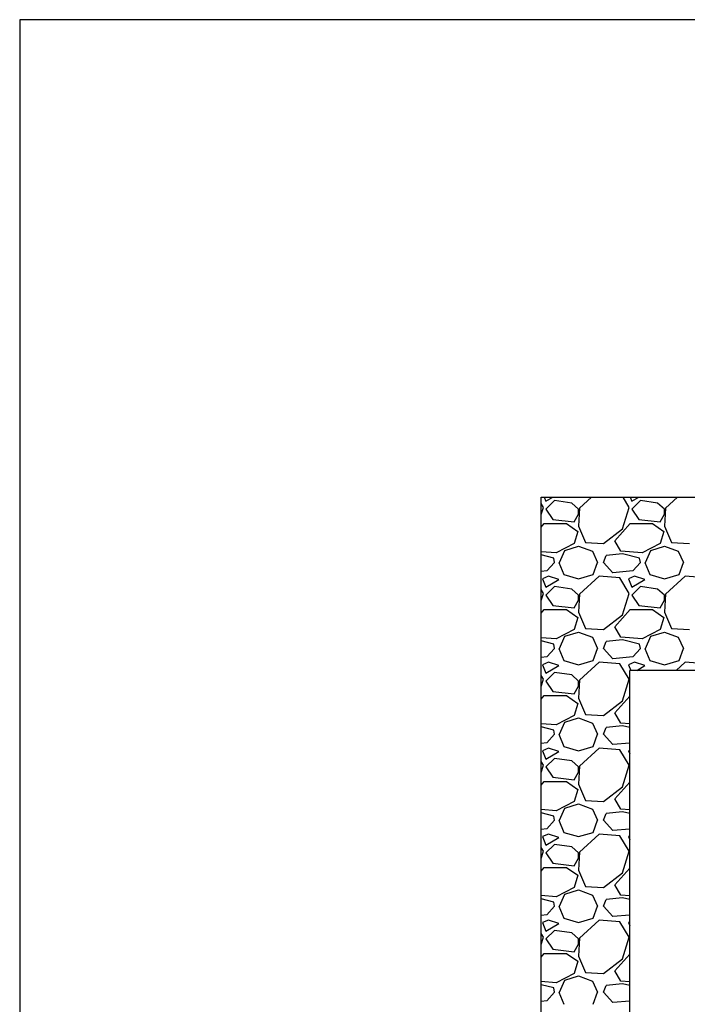
# Model space of a CAD drawing. Units: millimetres. Extents: x -51 to 1874, y -99 to 2220.
# Drawn here: x -51 to 73, y 2037 to 2220 of the extents above; entities that cross this region are included whole.
import ezdxf

# ---------------------------------------------------------------- set-up
doc = ezdxf.new("R2010")
doc.units = ezdxf.units.MM
doc.header["$LTSCALE"] = 20
for name, color, linetype in [('VELUX-FENSTER', 2, 'Continuous'), ('VELUX-PICTOS', 7, 'Continuous'), ('VELUX-TEXT', 7, 'Continuous')]:
    doc.layers.add(name, color=color, linetype=linetype)

msp = doc.modelspace()

# ---------------------------------------------------------------- linework, layer by layer
at = {"layer": 'VELUX-FENSTER', "color": 9}
for p in [(235.27, 2099.12), (62.23, 1926.08)]:
    msp.add_line(p, (62.23, 2099.12), dxfattribs=at)
msp.add_lwpolyline([(251.73, 1889.22), (45.75, 1889.22), (45.75, 2131.3), (251.73, 2131.3)], close=True, dxfattribs=at)
msp.add_lwpolyline([(251.73, 1889.22), (45.75, 1889.22), (45.75, 2131.3), (251.73, 2131.3)], close=True, dxfattribs=at)
at = {"layer": 'VELUX-PICTOS', "linetype": 'Continuous'}
for p, q in [((46.18, 2129.41), (45.75, 2130.12)), ((46.35, 2131.3), (46.66, 2130.53)), ((46.66, 2130.53), (47.94, 2131.3)), ((48.26, 2130.69), (46.66, 2129.09)), ((51.45, 2130.21), (48.26, 2130.69)), ((52.73, 2129.09), (51.45, 2130.21)), ((55.13, 2131.3), (52.89, 2129.25)), ((62.16, 2129.41), (61.01, 2131.3)), ((62.33, 2131.3), (62.64, 2130.53)), ((62.64, 2130.53), (63.91, 2131.3)), ((64.23, 2130.69), (62.64, 2129.09)), ((67.43, 2130.21), (64.23, 2130.69)), ((68.71, 2129.09), (67.43, 2130.21)), ((71.11, 2131.3), (68.87, 2129.25)), ((45.75, 2128.06), (46.18, 2129.41)), ((46.66, 2129.09), (47.94, 2127.18)), ((51.93, 2126.7), (52.73, 2128.13)), ((52.89, 2129.25), (52.73, 2125.9)), ((52.73, 2128.13), (52.73, 2129.09)), ((60.88, 2125.42), (62.16, 2129.41)), ((62.64, 2129.09), (63.92, 2127.18)), ((67.91, 2126.7), (68.71, 2128.13)), ((68.87, 2129.25), (68.71, 2125.9)), ((68.71, 2128.13), (68.71, 2129.09)), ((45.75, 2125.72), (46.34, 2126.38)), ((46.34, 2126.38), (50.49, 2126.38)), ((47.94, 2127.18), (51.93, 2126.7)), ((50.49, 2126.38), (52.57, 2124.94)), ((59.44, 2123.18), (62.32, 2126.38)), ((62.32, 2126.38), (66.47, 2126.38)), ((63.92, 2127.18), (67.91, 2126.7)), ((66.47, 2126.38), (68.55, 2124.94)), ((52.57, 2124.94), (51.93, 2122.7)), ((52.73, 2125.9), (54.01, 2122.86)), ((57.36, 2122.7), (60.88, 2125.42)), ((68.55, 2124.94), (67.91, 2122.7)), ((68.71, 2125.9), (69.99, 2122.86)), ((51.93, 2122.7), (48.58, 2120.94)), ((54.01, 2122.86), (57.36, 2122.7)), ((60.56, 2121.26), (59.44, 2123.18)), ((67.91, 2122.7), (64.55, 2120.94)), ((69.99, 2122.86), (73.34, 2122.7)), ((48.58, 2120.94), (45.75, 2121.17)), ((49.21, 2119.19), (50.17, 2121.42)), ((50.17, 2121.42), (52.73, 2122.22)), ((52.73, 2122.22), (55.29, 2121.26)), ((55.29, 2121.26), (56.25, 2119.19)), ((60.88, 2120.78), (57.84, 2120.47)), ((64.55, 2120.94), (60.56, 2121.26)), ((64.07, 2119.99), (60.88, 2120.78)), ((65.19, 2119.19), (66.15, 2121.42)), ((66.15, 2121.42), (68.71, 2122.22)), ((68.71, 2122.22), (71.27, 2121.26)), ((71.27, 2121.26), (72.22, 2119.19)), ((48.1, 2119.99), (45.75, 2120.57)), ((48.26, 2119.19), (46.82, 2117.59)), ((48.26, 2119.19), (48.1, 2119.99)), ((49.06, 2119.19), (50.01, 2116.95)), ((55.45, 2116.95), (56.25, 2119.19)), ((57.36, 2119.19), (57.84, 2120.47)), ((59.12, 2117.27), (57.36, 2119.19)), ((64.23, 2119.19), (62.8, 2117.59)), ((64.23, 2119.19), (64.07, 2119.99)), ((65.03, 2119.19), (65.99, 2116.95)), ((71.42, 2116.95), (72.22, 2119.19)), ((46.82, 2117.59), (45.75, 2117.5)), ((62.8, 2117.59), (59.12, 2117.27)), ((47.14, 2116.63), (46.02, 2116.15)), ((46.02, 2116.15), (46.66, 2114.55)), ((46.66, 2114.55), (49.06, 2115.99)), ((49.06, 2115.99), (47.14, 2116.63)), ((50.01, 2116.95), (52.73, 2116.15)), ((52.73, 2116.15), (55.45, 2116.95)), ((56.56, 2116.63), (52.89, 2113.27)), ((60.4, 2116.31), (56.56, 2116.63)), ((62.16, 2113.43), (60.4, 2116.31)), ((63.12, 2116.63), (62, 2116.15)), ((62, 2116.15), (62.64, 2114.55)), ((62.64, 2114.55), (65.03, 2115.99)), ((65.03, 2115.99), (63.12, 2116.63)), ((65.99, 2116.95), (68.71, 2116.15)), ((68.71, 2116.15), (71.42, 2116.95)), ((72.54, 2116.63), (68.87, 2113.27)), ((76.38, 2116.31), (72.54, 2116.63)), ((46.18, 2113.43), (45.75, 2114.14)), ((45.75, 2112.09), (46.18, 2113.43)), ((48.26, 2114.71), (46.66, 2113.12)), ((51.45, 2114.23), (48.26, 2114.71)), ((52.73, 2113.12), (51.45, 2114.23)), ((60.88, 2109.44), (62.16, 2113.43)), ((64.23, 2114.71), (62.64, 2113.12)), ((67.43, 2114.23), (64.23, 2114.71)), ((68.71, 2113.12), (67.43, 2114.23)), ((46.66, 2113.12), (47.94, 2111.2)), ((51.93, 2110.72), (52.73, 2112.16)), ((52.89, 2113.27), (52.73, 2109.92)), ((52.73, 2112.16), (52.73, 2113.12)), ((62.64, 2113.12), (63.92, 2111.2)), ((67.91, 2110.72), (68.71, 2112.16)), ((68.87, 2113.27), (68.71, 2109.92)), ((68.71, 2112.16), (68.71, 2113.12)), ((45.75, 2109.74), (46.34, 2110.4)), ((46.34, 2110.4), (50.49, 2110.4)), ((47.94, 2111.2), (51.93, 2110.72)), ((50.49, 2110.4), (52.57, 2108.96)), ((52.73, 2109.92), (54.01, 2106.88)), ((59.44, 2107.2), (62.32, 2110.4)), ((62.32, 2110.4), (66.47, 2110.4)), ((63.92, 2111.2), (67.91, 2110.72)), ((66.47, 2110.4), (68.55, 2108.96)), ((68.71, 2109.92), (69.99, 2106.88)), ((52.57, 2108.96), (51.93, 2106.72)), ((57.36, 2106.72), (60.88, 2109.44)), ((68.55, 2108.96), (67.91, 2106.72)), ((51.93, 2106.72), (48.58, 2104.97)), ((50.17, 2105.45), (52.73, 2106.24)), ((52.73, 2106.24), (55.29, 2105.29)), ((54.01, 2106.88), (57.36, 2106.72)), ((60.56, 2105.29), (59.44, 2107.2)), ((67.91, 2106.72), (64.55, 2104.97)), ((66.15, 2105.45), (68.71, 2106.24)), ((68.71, 2106.24), (71.27, 2105.29)), ((69.99, 2106.88), (73.34, 2106.72)), ((48.58, 2104.97), (45.75, 2105.19)), ((48.1, 2104.01), (45.75, 2104.59)), ((49.21, 2103.21), (50.17, 2105.45)), ((55.29, 2105.29), (56.25, 2103.21)), ((57.36, 2103.21), (57.84, 2104.49)), ((60.88, 2104.81), (57.84, 2104.49)), ((64.55, 2104.97), (60.56, 2105.29)), ((64.07, 2104.01), (60.88, 2104.81)), ((65.19, 2103.21), (66.15, 2105.45)), ((71.27, 2105.29), (72.22, 2103.21)), ((48.26, 2103.21), (46.82, 2101.61)), ((48.26, 2103.21), (48.1, 2104.01)), ((49.06, 2103.21), (50.01, 2100.97)), ((55.45, 2100.97), (56.25, 2103.21)), ((59.12, 2101.29), (57.36, 2103.21)), ((64.23, 2103.21), (62.8, 2101.61)), ((64.23, 2103.21), (64.07, 2104.01)), ((65.03, 2103.21), (65.99, 2100.97)), ((71.42, 2100.97), (72.22, 2103.21)), ((46.82, 2101.61), (45.75, 2101.52)), ((47.14, 2100.65), (46.02, 2100.17)), ((49.06, 2100.01), (47.14, 2100.65)), ((50.01, 2100.97), (52.73, 2100.17)), ((52.73, 2100.17), (55.45, 2100.97)), ((56.56, 2100.65), (52.89, 2097.3)), ((60.4, 2100.33), (56.56, 2100.65)), ((62.8, 2101.61), (59.12, 2101.29)), ((63.12, 2100.65), (62, 2100.17)), ((65.03, 2100.01), (63.12, 2100.65)), ((65.99, 2100.97), (68.71, 2100.17)), ((68.71, 2100.17), (71.42, 2100.97)), ((72.54, 2100.65), (70.87, 2099.12)), ((76.38, 2100.33), (72.54, 2100.65)), ((46.02, 2100.17), (46.66, 2098.57)), ((46.66, 2098.57), (49.06, 2100.01)), ((62.16, 2097.46), (60.4, 2100.33)), ((62, 2100.17), (62.42, 2099.12)), ((63.55, 2099.12), (65.03, 2100.01)), ((46.18, 2097.46), (45.75, 2098.16)), ((45.75, 2096.11), (46.18, 2097.46)), ((48.26, 2098.73), (46.66, 2097.14)), ((46.66, 2097.14), (47.94, 2095.22)), ((51.45, 2098.26), (48.26, 2098.73)), ((52.73, 2097.14), (51.45, 2098.26)), ((52.89, 2097.3), (52.73, 2093.94)), ((52.73, 2096.18), (52.73, 2097.14)), ((60.88, 2093.46), (62.16, 2097.46)), ((47.94, 2095.22), (51.93, 2094.74)), ((51.93, 2094.74), (52.73, 2096.18)), ((45.75, 2093.76), (46.34, 2094.42)), ((46.34, 2094.42), (50.49, 2094.42)), ((50.49, 2094.42), (52.57, 2092.98)), ((52.73, 2093.94), (54.01, 2090.91)), ((57.36, 2090.75), (60.88, 2093.46)), ((59.44, 2091.22), (62.23, 2094.32)), ((52.57, 2092.98), (51.93, 2090.75)), ((51.93, 2090.75), (48.58, 2088.99)), ((50.17, 2089.47), (52.73, 2090.27)), ((52.73, 2090.27), (55.29, 2089.31)), ((54.01, 2090.91), (57.36, 2090.75)), ((60.56, 2089.31), (59.44, 2091.22)), ((48.58, 2088.99), (45.75, 2089.21)), ((48.1, 2088.03), (45.75, 2088.62)), ((48.26, 2087.23), (48.1, 2088.03)), ((49.21, 2087.23), (50.17, 2089.47)), ((55.29, 2089.31), (56.25, 2087.23)), ((57.36, 2087.23), (57.84, 2088.51)), ((60.88, 2088.83), (57.84, 2088.51)), ((62.23, 2089.17), (60.56, 2089.31)), ((62.23, 2088.49), (60.88, 2088.83)), ((48.26, 2087.23), (46.82, 2085.63)), ((49.06, 2087.23), (50.01, 2084.99)), ((55.45, 2084.99), (56.25, 2087.23)), ((59.12, 2085.31), (57.36, 2087.23)), ((46.82, 2085.63), (45.75, 2085.54)), ((47.14, 2084.67), (46.02, 2084.19)), ((46.02, 2084.19), (46.66, 2082.6)), ((49.06, 2084.03), (47.14, 2084.67)), ((50.01, 2084.99), (52.73, 2084.19)), ((52.73, 2084.19), (55.45, 2084.99)), ((56.56, 2084.67), (52.89, 2081.32)), ((60.4, 2084.35), (56.56, 2084.67)), ((62.23, 2085.58), (59.12, 2085.31)), ((62.16, 2081.48), (60.4, 2084.35)), ((62.23, 2084.29), (62, 2084.19)), ((62, 2084.19), (62.23, 2083.62)), ((46.66, 2082.6), (49.06, 2084.03)), ((48.26, 2082.76), (46.66, 2081.16)), ((51.45, 2082.28), (48.26, 2082.76)), ((46.18, 2081.48), (45.75, 2082.18)), ((45.75, 2080.13), (46.18, 2081.48)), ((46.66, 2081.16), (47.94, 2079.24)), ((52.73, 2081.16), (51.45, 2082.28)), ((52.89, 2081.32), (52.73, 2077.96)), ((52.73, 2080.2), (52.73, 2081.16)), ((60.88, 2077.48), (62.16, 2081.48)), ((47.94, 2079.24), (51.93, 2078.76)), ((51.93, 2078.76), (52.73, 2080.2)), ((45.75, 2077.78), (46.34, 2078.44)), ((46.34, 2078.44), (50.49, 2078.44)), ((50.49, 2078.44), (52.57, 2077)), ((52.57, 2077), (51.93, 2074.77)), ((52.73, 2077.96), (54.01, 2074.93)), ((57.36, 2074.77), (60.88, 2077.48)), ((59.44, 2075.25), (62.23, 2078.34)), ((60.56, 2073.33), (59.44, 2075.25)), ((48.58, 2073.01), (45.75, 2073.24)), ((51.93, 2074.77), (48.58, 2073.01)), ((49.21, 2071.25), (50.17, 2073.49)), ((50.17, 2073.49), (52.73, 2074.29)), ((52.73, 2074.29), (55.29, 2073.33)), ((54.01, 2074.93), (57.36, 2074.77)), ((55.29, 2073.33), (56.25, 2071.25)), ((62.23, 2073.2), (60.56, 2073.33)), ((48.1, 2072.05), (45.75, 2072.64)), ((48.26, 2071.25), (48.1, 2072.05)), ((57.36, 2071.25), (57.84, 2072.53)), ((60.88, 2072.85), (57.84, 2072.53)), ((62.23, 2072.51), (60.88, 2072.85)), ((46.82, 2069.65), (45.75, 2069.56)), ((48.26, 2071.25), (46.82, 2069.65)), ((49.06, 2071.25), (50.01, 2069.01)), ((55.45, 2069.01), (56.25, 2071.25)), ((59.12, 2069.33), (57.36, 2071.25)), ((62.23, 2069.6), (59.12, 2069.33)), ((47.14, 2068.7), (46.02, 2068.22)), ((46.02, 2068.22), (46.66, 2066.62)), ((46.66, 2066.62), (49.06, 2068.06)), ((49.06, 2068.06), (47.14, 2068.7)), ((50.01, 2069.01), (52.73, 2068.22)), ((52.73, 2068.22), (55.45, 2069.01)), ((56.56, 2068.7), (52.89, 2065.34)), ((60.4, 2068.38), (56.56, 2068.7)), ((62.16, 2065.5), (60.4, 2068.38)), ((62.23, 2068.32), (62, 2068.22)), ((62, 2068.22), (62.23, 2067.64)), ((46.18, 2065.5), (45.75, 2066.21)), ((48.26, 2066.78), (46.66, 2065.18)), ((51.45, 2066.3), (48.26, 2066.78)), ((52.73, 2065.18), (51.45, 2066.3)), ((45.75, 2064.15), (46.18, 2065.5)), ((46.66, 2065.18), (47.94, 2063.26)), ((51.93, 2062.78), (52.73, 2064.22)), ((52.89, 2065.34), (52.73, 2061.98)), ((52.73, 2064.22), (52.73, 2065.18)), ((60.88, 2061.5), (62.16, 2065.5)), ((45.75, 2061.81), (46.34, 2062.46)), ((46.34, 2062.46), (50.49, 2062.46)), ((47.94, 2063.26), (51.93, 2062.78)), ((50.49, 2062.46), (52.57, 2061.03)), ((59.44, 2059.27), (62.23, 2062.37)), ((52.57, 2061.03), (51.93, 2058.79)), ((52.73, 2061.98), (54.01, 2058.95)), ((57.36, 2058.79), (60.88, 2061.5)), ((51.93, 2058.79), (48.58, 2057.03)), ((54.01, 2058.95), (57.36, 2058.79)), ((60.56, 2057.35), (59.44, 2059.27)), ((48.58, 2057.03), (45.75, 2057.26)), ((49.21, 2055.27), (50.17, 2057.51)), ((50.17, 2057.51), (52.73, 2058.31)), ((52.73, 2058.31), (55.29, 2057.35)), ((55.29, 2057.35), (56.25, 2055.27)), ((60.88, 2056.87), (57.84, 2056.55)), ((62.23, 2057.22), (60.56, 2057.35)), ((62.23, 2056.53), (60.88, 2056.87)), ((48.1, 2056.07), (45.75, 2056.66)), ((48.26, 2055.27), (46.82, 2053.68)), ((48.26, 2055.27), (48.1, 2056.07)), ((49.06, 2055.27), (50.01, 2053.04)), ((55.45, 2053.04), (56.25, 2055.27)), ((57.36, 2055.27), (57.84, 2056.55)), ((59.12, 2053.36), (57.36, 2055.27)), ((46.82, 2053.68), (45.75, 2053.58)), ((50.01, 2053.04), (52.73, 2052.24)), ((52.73, 2052.24), (55.45, 2053.04)), ((62.23, 2053.63), (59.12, 2053.36)), ((47.14, 2052.72), (46.02, 2052.24)), ((46.02, 2052.24), (46.66, 2050.64)), ((46.66, 2050.64), (49.06, 2052.08)), ((49.06, 2052.08), (47.14, 2052.72)), ((56.56, 2052.72), (52.89, 2049.36)), ((60.4, 2052.4), (56.56, 2052.72)), ((62.16, 2049.52), (60.4, 2052.4)), ((62.23, 2052.34), (62, 2052.24)), ((62, 2052.24), (62.23, 2051.66)), ((46.18, 2049.52), (45.75, 2050.23)), ((45.75, 2048.17), (46.18, 2049.52)), ((48.26, 2050.8), (46.66, 2049.2)), ((51.45, 2050.32), (48.26, 2050.8)), ((52.73, 2049.2), (51.45, 2050.32)), ((52.89, 2049.36), (52.73, 2046.01)), ((60.88, 2045.53), (62.16, 2049.52)), ((46.66, 2049.2), (47.94, 2047.28)), ((51.93, 2046.8), (52.73, 2048.24)), ((52.73, 2048.24), (52.73, 2049.2)), ((45.75, 2045.83), (46.34, 2046.49)), ((46.34, 2046.49), (50.49, 2046.49)), ((47.94, 2047.28), (51.93, 2046.8)), ((50.49, 2046.49), (52.57, 2045.05)), ((52.73, 2046.01), (54.01, 2042.97)), ((59.44, 2043.29), (62.23, 2046.39)), ((52.57, 2045.05), (51.93, 2042.81)), ((57.36, 2042.81), (60.88, 2045.53)), ((51.93, 2042.81), (48.58, 2041.05)), ((50.17, 2041.53), (52.73, 2042.33)), ((52.73, 2042.33), (55.29, 2041.37)), ((54.01, 2042.97), (57.36, 2042.81)), ((60.56, 2041.37), (59.44, 2043.29)), ((48.58, 2041.05), (45.75, 2041.28)), ((48.1, 2040.09), (45.75, 2040.68)), ((49.21, 2039.29), (50.17, 2041.53)), ((55.29, 2041.37), (56.25, 2039.29)), ((57.36, 2039.29), (57.84, 2040.57)), ((60.88, 2040.89), (57.84, 2040.57)), ((62.23, 2041.24), (60.56, 2041.37)), ((62.23, 2040.56), (60.88, 2040.89)), ((48.26, 2039.29), (46.82, 2037.7)), ((48.26, 2039.29), (48.1, 2040.09)), ((49.06, 2039.29), (50.01, 2037.06)), ((55.45, 2037.06), (56.25, 2039.29)), ((59.12, 2037.38), (57.36, 2039.29)), ((46.82, 2037.7), (45.75, 2037.6)), ((62.23, 2037.65), (59.12, 2037.38))]:
    msp.add_line(p, q, dxfattribs=at)
at = {"layer": 'VELUX-TEXT', "color": 252}
msp.add_lwpolyline([(-51.18, -99.41), (1873.9, -99.41), (1873.9, 2220.04), (-51.18, 2220.04)], close=True, dxfattribs=at)

doc.saveas('drawing.dxf')
